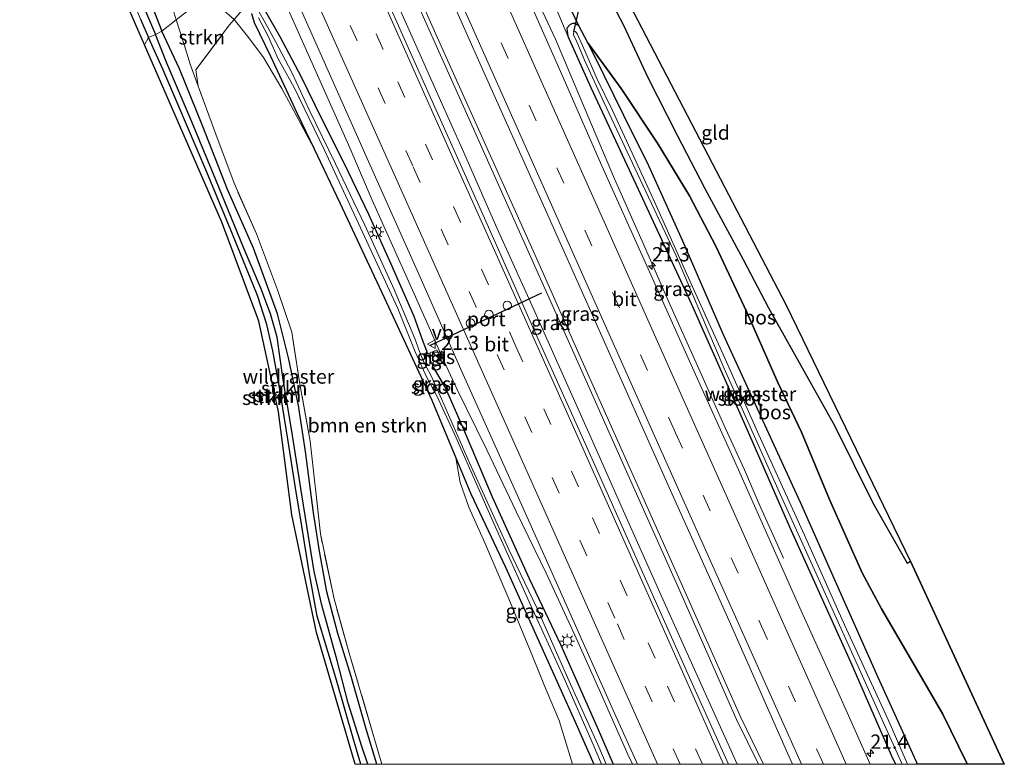
# Model space of a CAD drawing. Units: metres. Extents: x 190000 to 196283, y 318750 to 325001.
# Drawn here: x 196110 to 196283, y 318750 to 318881 of the extents above; entities that cross this region are included whole.
import ezdxf
from ezdxf.enums import TextEntityAlignment as Align

# ---------------------------------------------------------------- set-up
doc = ezdxf.new("R2010")
doc.units = ezdxf.units.M
doc.linetypes.add('IE-TERREINAFSCHEIDING', pattern=[10, 8, -2])
doc.linetypes.add('VW-3-9_STREEP', pattern=[12, 3, -9])
doc.layers.get('0').update_dxf_attribs({"lineweight": 25})
for name, color, linetype, lineweight in [('B-ME-AM-KILOMETR-S-B1', 7, 'Continuous', 18), ('B-ME-BV-GELEIDECONSTRUCTIE-GELEIDERAIL-L-B1', 213, 'BV-GELEIDERAIL', 18), ('B-ME-GR-BOMENSTRUIKEN-GV-B6', 93, 'Continuous', 18), ('B-ME-GR-BOS-GV-B6', 10, 'Continuous', 25), ('B-ME-GR-STRUIKEN-GV-B6', 93, 'Continuous', 18), ('B-ME-GW-INSTEEKWATERGANG-L-B1', 10, 'Continuous', 25), ('B-ME-GW-KRUINLIJN-L-B1', 93, 'Continuous', 18), ('B-ME-GW-WATERGANG-GREPPEL-L-B1', 10, 'Continuous', 25), ('B-ME-IE-GRASLAND-GV-B6', 93, 'Continuous', 18), ('B-ME-IE-GRONDWERKLIJN-GROND_INGERICHT-GV-B6', 253, 'Continuous', 18), ('B-ME-IE-HULPGEOMETRIE-L-B1', 53, 'Continuous', 18), ('B-ME-IE-INRICHTINGSELEMENT-S-B1', 253, 'Continuous', 18), ('B-ME-IE-MEUBILAIR_WEGMEUBILAIR-LICHTMAST-S-B1', 8, 'Continuous', 18), ('B-ME-IE-TERREINAFSCHEIDING-RASTERHEKWERK-L-B1', 8, 'IE-TERREINAFSCHEIDING', 18), ('B-ME-KG-KADASTRAAL-OPNAMEDTMGRENS-L-B1', 10, 'Continuous', 25), ('B-ME-KW-DUIKER-L-B1', 10, 'Continuous', 25), ('B-ME-OG-WATER-GV-B6', 153, 'Continuous', 18), ('B-ME-VH-VERH_SOORT-BITUMEN-GV-B6', 8, 'IE-TERREINAFSCHEIDING-NATUURLIJK-HOUTWAL', 18), ('B-ME-VH-VERH_SOORT-KLINKERS-GV-B6', 8, 'IE-TERREINAFSCHEIDING-NATUURLIJK-HOUTWAL', 18), ('B-ME-VH-VERH_SOORT-TEGELS-GV-B6', 8, 'Continuous', 18), ('B-ME-VW-DRIP-S-B1', 8, 'Continuous', 18), ('B-ME-VW-MARKERING-39STREEP-015-L-B1', 255, 'VW-3-9_STREEP', 18), ('B-ME-VW-MARKERING-STREEP-015-L-B1', 7, 'Continuous', 18), ('B-ME-VW-MEUBILAIR_WEGMEUBILAIR-VERKEERSBORD-S-B1', 8, 'Continuous', 18), ('B-ME-VW-PORTAAL-L-B1', 10, 'Continuous', 25)]:
    doc.layers.add(name, color=color, linetype=linetype, lineweight=lineweight)
doc.styles.add('NLCS-ISO', font='NLCS-ISO.TTF')
doc.linetypes.add('BV-GELEIDERAIL', pattern='A,10,-3,[108,NLCS.SHX,S=1,R=0,X=0,Y=0],-3', length=16)
doc.linetypes.add('IE-TERREINAFSCHEIDING-NATUURLIJK-HOUTWAL', pattern='A,7,-1.5,[67,NLCS.SHX,S=0.75,R=45,X=0,Y=0],-1.5,7,-1.5,[70,NLCS.SHX,S=0.75,R=0,X=0,Y=0],-1.5', length=20)

# ---------------------------------------------------------------- blocks, each defined once
blk = doc.blocks.new('kast')
blk.add_line((-0.75, -0.75), (0.75, 0.75))
blk.add_lwpolyline([(-0.75, 0.75), (0.75, 0.75), (0.75, -0.75), (-0.75, -0.75)], close=True)
blk = doc.blocks.new('dtb')
blk.add_circle((0, 0), 0.75)
blk = doc.blocks.new('verkeersbord')
for p, q in [((0, 0.75), (-0.75, -0.625)), ((0.75, -0.625), (0, 0.75)), ((-0.75, -0.625), (0.75, -0.625))]:
    blk.add_line(p, q)
blk = doc.blocks.new('hecto')
for p, q in [((0, 0.625), (-0.625, 0)), ((0, -0.625), (0, 0.625)), ((-0.625, 0), (0.625, 0)), ((0.625, 0), (0, -0.625))]:
    blk.add_line(p, q)
blk = doc.blocks.new('lantaarnpaal')
for p, q in [((-0.75, 0), (-1.25, 0)), ((-0.88, 0.88), (-0.53, 0.53)), ((0, 0.75), (0, 1.25)), ((0.53, 0.53), (0.88, 0.88)), ((0.75, 0), (1.25, 0)), ((-0.53, -0.53), (-0.88, -0.88)), ((0, -0.75), (0, -1.25)), ((0.53, -0.53), (0.88, -0.88))]:
    blk.add_line(p, q)
blk.add_circle((0, 0), 0.75)

msp = doc.modelspace()

# ---------------------------------------------------------------- linework, layer by layer
at = {"layer": 'B-ME-BV-GELEIDECONSTRUCTIE-GELEIDERAIL-L-B1'}
for points in [[(196186.873, 318915.896, 150.236), (196192.877, 318902.187, 150.846), (196199.18, 318888.574, 151.386), (196204.503, 318877.147, 151.739)], [(196168.375, 318902.854, 150.909), (196171.276, 318896.405, 151.145), (196177.098, 318882.577, 151.678), (196184.087, 318866.966, 152.308), (196188.192, 318857.847, 152.629), (196194.216, 318844.109, 153.154), (196200.378, 318830.433, 153.643), (196202.981, 318824.61, 153.855), (196210.584, 318807.612, 154.51), (196216.654, 318793.894, 155.044), (196223.769, 318777.906, 155.671), (196231.257, 318761.334, 156.272), (196236.3511, 318749.9999, 156.7383)], [(196153.3541, 318891.7888, 150.715), (196156.395, 318885.07, 150.951), (196162.491, 318871.365, 151.462), (196168.434, 318858.123, 152.008), (196172.33, 318848.912, 152.293), (196178.495, 318835.237, 152.846), (196182.538, 318826.091, 153.136), (196184.555, 318821.515, 153.197)], [(196244.482, 318786.144, 155.177), (196240.217, 318795.617, 154.838), (196237.659, 318801.656, 154.731), (196234.325, 318808.916, 154.411), (196229.393, 318819.864, 153.958), (196224.521, 318830.806, 153.553), (196219.681, 318841.728, 153.139), (196214.859, 318852.692, 152.71), (196210.163, 318863.729, 152.322), (196204.503, 318877.147, 151.739)], [(196184.555, 318821.515, 153.197), (196187.153, 318815.862, 153.516), (196192.429, 318805.179, 153.989), (196197.597, 318794.332, 154.432), (196202.847, 318783.537, 154.856), (196207.867, 318772.651, 155.37), (196212.378, 318762.59, 155.866), (196217.209, 318751.712, 156.301), (196217.9793, 318749.9999, 156.3723)]]:
    msp.add_polyline3d(points, dxfattribs=at)
at = {"layer": 'B-ME-GR-BOMENSTRUIKEN-GV-B6'}
msp.add_polyline3d([(196207.4555, 318749.9999, 154.7071), (196174.0266, 318749.9999, 168.2585), (196172.743, 318754.401, 167.777), (196168.31, 318769.515, 166.241), (196165.63, 318779.049, 165.007), (196163.251, 318790.409, 163.601), (196161.447, 318806.647, 161.92), (196159.63, 318816.671, 160.667), (196158.222, 318825.772, 159.291), (196155.746, 318833.219, 158.471), (196152.008, 318843.052, 157.051), (196148.091, 318851.912, 155.435), (196144.726, 318860.953, 154.124), (196141.809, 318868.943, 152.744), (196141.371, 318871.774, 152.124), (196147.26, 318879.61, 149.716), (196148.107, 318880.601, 149.704), (196150.716, 318877.385, 149.959), (196153.269, 318873.943, 150.159), (196156.457, 318868.502, 150.362), (196159.812, 318862.349, 150.707), (196162.149, 318857.945, 150.797), (196166.661, 318848.482, 151.227), (196174.453, 318831.853, 151.96), (196182.804, 318813.854, 152.494), (196187.015, 318803.754, 152.945), (196187.764, 318799.411, 153.362), (196189.285, 318795.068, 153.569), (196192.071, 318788.85, 153.689), (196196.312, 318779.007, 153.961), (196199.924, 318770.225, 154.255), (196202.828, 318763.034, 154.545), (196205.12, 318757.7, 154.618), (196206.62, 318752.908, 154.669), (196207.4555, 318749.9999, 154.7071)], dxfattribs=at)
at = {"layer": 'B-ME-GR-BOS-GV-B6'}
for points in [[(196212.428, 318887.288, 149.226), (196216.482, 318879.496, 150.014), (196220.66, 318870.567, 151.524), (196225.826, 318860.326, 152.846), (196230.669, 318850.997, 154.458), (196237.421, 318838.516, 155.733), (196241.843, 318830.068, 156.459), (196253.418, 318809.414, 157.752), (196260.252, 318795.732, 158.522), (196266.202, 318785.297, 159.146), (196266.799, 318785.602, 159.081), (196278.622, 318759.89, 160.341), (196283.2348, 318749.9999, 160.8791)], [(196283.2348, 318749.9999, 160.8791), (196276.7327, 318749.9999, 161.345), (196276.586, 318750.302, 161.332), (196272.465, 318758.787, 160.638), (196266.781, 318768.541, 160.25), (196261.693, 318777.285, 159.411), (196258.31, 318783.554, 159.378), (196252.572, 318796.448, 158.271), (196247.675, 318808.261, 157.774), (196243.511, 318816.959, 156.808), (196238.075, 318829.31, 156.278), (196232.601, 318840.858, 155.428), (196228.014, 318849.679, 154.324), (196222.368, 318858.943, 153.195), (196216.009, 318868.516, 151.59), (196210.141, 318876.53, 150.568), (196208.593, 318879.518, 150.21), (196206.518, 318883.808, 150.112)], [(196276.7327, 318749.9999, 161.345), (196268.0044, 318749.9999, 155.3812), (196267.757, 318750.538, 155.355), (196261.094, 318765.206, 154.825), (196254.539, 318779.956, 154.208), (196247.465, 318795.915, 153.714), (196240.196, 318811.697, 153.456), (196233.945, 318825.336, 152.846), (196226.836, 318841.729, 152.291), (196220.838, 318854.952, 151.877), (196216.507, 318863.813, 151.586), (196211.309, 318874.278, 150.838), (196210.141, 318876.53, 150.568), (196216.009, 318868.516, 151.59), (196222.368, 318858.943, 153.195), (196228.014, 318849.679, 154.324), (196232.601, 318840.858, 155.428), (196238.075, 318829.31, 156.278), (196243.511, 318816.959, 156.808), (196247.675, 318808.261, 157.774), (196252.572, 318796.448, 158.271), (196258.31, 318783.554, 159.378), (196261.693, 318777.285, 159.411), (196266.781, 318768.541, 160.25), (196272.465, 318758.787, 160.638), (196276.586, 318750.302, 161.332), (196276.7327, 318749.9999, 161.345)]]:
    msp.add_polyline3d(points, dxfattribs=at)
at = {"layer": 'B-ME-GR-STRUIKEN-GV-B6'}
for points in [[(196132.4, 318876.205, 150.903), (196127.648, 318887.133, 149.393), (196118.245, 318912.077, 146.806), (196112.64, 318927.44, 145.565), (196110.485, 318930.9, 145.379), (196111.428, 318931.549, 145.198), (196111.523, 318931.371, 145.212), (196114.972, 318923.42, 145.842), (196118.334, 318914.85, 146.513), (196121.936, 318904.959, 147.36), (196125.781, 318895.502, 148.448), (196129.24, 318886.765, 149.511), (196131.702, 318880.706, 150.429), (196133.111, 318877.443, 150.873), (196132.4, 318876.205, 150.903)], [(196133.111, 318877.443, 150.873), (196131.702, 318880.706, 150.429), (196129.24, 318886.765, 149.511), (196125.781, 318895.502, 148.448), (196121.936, 318904.959, 147.36), (196118.334, 318914.85, 146.513), (196114.972, 318923.42, 145.842), (196111.523, 318931.371, 145.212), (196111.428, 318931.549, 145.198), (196112.201, 318932.076, 144.222), (196115.226, 318925.82, 144.726), (196118.271, 318917.884, 145.519), (196120.146, 318913.68, 145.978), (196122.017, 318908.338, 146.449), (196123.4, 318904.23, 146.95), (196126.191, 318897.354, 147.728), (196128.677, 318890.878, 148.623), (196131.838, 318883.695, 149.621), (196134.327, 318877.995, 150.52), (196133.111, 318877.443, 150.873)], [(196135.432, 318878.608, 150.96), (196133.728, 318882.898, 150.372), (196130.945, 318889.417, 149.496), (196128.384, 318895.256, 148.346), (196126.212, 318900.675, 147.64), (196123.865, 318905.764, 147.196), (196122.848, 318908.557, 146.843), (196122.908, 318909.054, 146.813), (196123.193, 318908.864, 146.836), (196126.163, 318906.088, 147.136), (196131.144, 318901.051, 147.557), (196135.937, 318896.696, 148.149), (196141.237, 318891.936, 148.763), (196143.808, 318889.435, 149.071), (196146.062, 318886.894, 149.135), (196143.346, 318884.777, 149.458), (196141.888, 318886.534, 149.324), (196138.946, 318888.742, 149.128), (196136.092, 318890.16, 148.91), (196134.205, 318891.069, 148.776), (196135.394, 318888.071, 149.386), (196137.234, 318882.924, 150.428), (196137.96, 318880.579, 150.526), (196135.432, 318878.608, 150.96)], [(196137.96, 318880.579, 150.526), (196137.234, 318882.924, 150.428), (196135.394, 318888.071, 149.386), (196134.205, 318891.069, 148.776), (196136.092, 318890.16, 148.91), (196138.946, 318888.742, 149.128), (196141.888, 318886.534, 149.324), (196143.346, 318884.777, 149.458), (196137.96, 318880.579, 150.526)], [(196137.96, 318880.579, 150.526), (196143.346, 318884.777, 149.458), (196146.375, 318882.167, 149.535), (196148.107, 318880.601, 149.704), (196147.26, 318879.61, 149.716), (196141.371, 318871.774, 152.124), (196141.809, 318868.943, 152.744), (196140.404, 318872.807, 151.913), (196139.338, 318876.228, 151.437), (196137.96, 318880.579, 150.526)], [(196134.327, 318877.995, 150.52), (196131.838, 318883.695, 149.621)], [(196133.728, 318882.898, 150.372), (196135.432, 318878.608, 150.96), (196134.327, 318877.995, 150.52)], [(196174.0266, 318749.9999, 168.2585), (196173.1609, 318749.9999, 168.0749), (196171.35, 318755.966, 167.447), (196168.618, 318765.386, 166.535), (196166.283, 318772.923, 165.769), (196164.362, 318780.251, 164.992), (196163.107, 318787.389, 164.146), (196162.06, 318794.123, 163.267), (196160.62, 318804.883, 161.88), (196159.423, 318812.934, 161.078), (196157.625, 318821.314, 159.869), (196155.726, 318828.985, 158.801), (196151.532, 318840.531, 157.171), (196146.928, 318850.839, 155.45), (196142.631, 318861.877, 153.62), (196138.548, 318871.989, 152.007), (196135.432, 318878.608, 150.96), (196137.96, 318880.579, 150.526), (196139.338, 318876.228, 151.437), (196140.404, 318872.807, 151.913), (196141.809, 318868.943, 152.744), (196144.726, 318860.953, 154.124), (196148.091, 318851.912, 155.435), (196152.008, 318843.052, 157.051), (196155.746, 318833.219, 158.471), (196158.222, 318825.772, 159.291), (196159.63, 318816.671, 160.667), (196161.447, 318806.647, 161.92), (196163.251, 318790.409, 163.601), (196165.63, 318779.049, 165.007), (196168.31, 318769.515, 166.241), (196172.743, 318754.401, 167.777), (196174.0266, 318749.9999, 168.2585)], [(196170.3295, 318749.9999, 167.9442), (196169.3458, 318749.9999, 168.011), (196162.573, 318773.143, 165.689), (196158.233, 318793.748, 163.126), (196155.882, 318811.822, 161.02), (196152.446, 318827.727, 158.874), (196145.937, 318845.078, 156.248), (196132.4, 318876.205, 150.903), (196133.111, 318877.443, 150.873), (196135.571, 318871.9, 151.677), (196138.235, 318865.757, 152.632), (196143.32, 318853.836, 154.662), (196147.842, 318842.993, 156.619), (196152.212, 318832.207, 158.173), (196153.854, 318827.107, 158.859), (196154.884, 318822.528, 159.498), (196156.085, 318816.103, 160.486), (196157.537, 318807.023, 161.637), (196158.865, 318798.468, 162.606), (196159.977, 318791.736, 163.354), (196161.333, 318783.428, 164.339), (196162.68, 318775.989, 165.286), (196165.948, 318765.152, 166.535), (196169.097, 318754.191, 167.523), (196170.3295, 318749.9999, 167.9442)], [(196171.5626, 318749.9999, 167.623), (196170.3295, 318749.9999, 167.9442), (196169.097, 318754.191, 167.523), (196165.948, 318765.152, 166.535), (196162.68, 318775.989, 165.286), (196161.333, 318783.428, 164.339), (196159.977, 318791.736, 163.354), (196158.865, 318798.468, 162.606), (196157.537, 318807.023, 161.637), (196156.085, 318816.103, 160.486), (196154.884, 318822.528, 159.498), (196153.854, 318827.107, 158.859), (196152.212, 318832.207, 158.173), (196147.842, 318842.993, 156.619), (196143.32, 318853.836, 154.662), (196138.235, 318865.757, 152.632), (196135.571, 318871.9, 151.677), (196133.111, 318877.443, 150.873), (196134.327, 318877.995, 150.52), (196136.287, 318872.95, 151.314), (196140.687, 318862.662, 152.744), (196144.924, 318852.483, 154.676), (196149.762, 318840.623, 156.528), (196152.78, 318833.527, 157.694), (196154.511, 318829.032, 158.253), (196155.664, 318824.908, 158.914), (196156.729, 318817.439, 159.825), (196158.202, 318808.771, 161.103), (196160.057, 318796.923, 162.283), (196162.153, 318783.838, 163.848), (196163.497, 318777.922, 164.865), (196166.184, 318768.232, 165.733), (196168.092, 318760.719, 166.354), (196170.497, 318753.132, 167.323), (196171.5626, 318749.9999, 167.623)], [(196173.1609, 318749.9999, 168.0749), (196171.5626, 318749.9999, 167.623), (196170.497, 318753.132, 167.323), (196168.092, 318760.719, 166.354), (196166.184, 318768.232, 165.733), (196163.497, 318777.922, 164.865), (196162.153, 318783.838, 163.848), (196160.057, 318796.923, 162.283), (196158.202, 318808.771, 161.103), (196156.729, 318817.439, 159.825), (196155.664, 318824.908, 158.914), (196154.511, 318829.032, 158.253), (196152.78, 318833.527, 157.694), (196149.762, 318840.623, 156.528), (196144.924, 318852.483, 154.676), (196140.687, 318862.662, 152.744), (196136.287, 318872.95, 151.314), (196134.327, 318877.995, 150.52), (196135.432, 318878.608, 150.96), (196138.548, 318871.989, 152.007), (196142.631, 318861.877, 153.62), (196146.928, 318850.839, 155.45), (196151.532, 318840.531, 157.171), (196155.726, 318828.985, 158.801), (196157.625, 318821.314, 159.869), (196159.423, 318812.934, 161.078), (196160.62, 318804.883, 161.88), (196162.06, 318794.123, 163.267), (196163.107, 318787.389, 164.146), (196164.362, 318780.251, 164.992), (196166.283, 318772.923, 165.769), (196168.618, 318765.386, 166.535), (196171.35, 318755.966, 167.447), (196173.1609, 318749.9999, 168.0749)]]:
    msp.add_polyline3d(points, dxfattribs=at)
at = {"layer": 'B-ME-GW-INSTEEKWATERGANG-L-B1'}
for points in [[(196146.062, 318886.894, 149.135), (196143.808, 318889.435, 149.071), (196141.237, 318891.936, 148.763), (196135.937, 318896.696, 148.149), (196131.144, 318901.051, 147.557), (196126.163, 318906.088, 147.136), (196123.193, 318908.864, 146.836), (196122.908, 318909.054, 146.813), (196122.848, 318908.557, 146.843), (196123.865, 318905.764, 147.196), (196126.212, 318900.675, 147.64), (196128.384, 318895.256, 148.346), (196130.945, 318889.417, 149.496), (196133.728, 318882.898, 150.372), (196135.432, 318878.608, 150.96)], [(196131.702, 318880.706, 150.429), (196133.111, 318877.443, 150.873)], [(196151.129, 318881.673, 149.734), (196151.645, 318880.088, 149.829), (196154.469, 318874.189, 150.032), (196159.195, 318864.141, 150.515), (196162.149, 318857.945, 150.797), (196166.661, 318848.482, 151.227), (196174.453, 318831.853, 151.96), (196182.804, 318813.854, 152.494), (196187.015, 318803.754, 152.945), (196189.644, 318797.447, 153.227), (196195.744, 318784.565, 153.558), (196202.123, 318770.407, 154.073), (196207.9, 318757.552, 154.491), (196211.1924, 318749.9999, 154.6672)], [(196182.077, 318822.013, 152.16), (196181.182, 318824.473, 151.92), (196179.694, 318828.518, 151.906), (196175.637, 318837.726, 151.626), (196171.718, 318846.416, 151.256), (196167.493, 318855.3, 150.922), (196163.5, 318863.206, 150.54), (196159.937, 318870.49, 150.246), (196156.194, 318877.568, 150.025), (196153.665, 318881.951, 149.756)], [(196208.593, 318879.518, 150.21), (196207.869, 318879.935, 150.283), (196207.536, 318879.937, 150.286), (196207.06, 318879.727, 150.341), (196206.483, 318879.122, 150.402), (196206.638, 318877.684, 150.58), (196210.679, 318868.715, 150.958), (196219.73, 318849.222, 151.848), (196228.28, 318830.815, 152.548), (196237.696, 318809.587, 153.394), (196245.553, 318791.637, 154.07), (196256.251, 318767.991, 154.898), (196263.403, 318751.594, 155.678), (196264.1245, 318749.9999, 155.742)], [(196170.3295, 318749.9999, 167.9442), (196169.097, 318754.191, 167.523), (196165.948, 318765.152, 166.535), (196162.68, 318775.989, 165.286), (196161.333, 318783.428, 164.339), (196159.977, 318791.736, 163.354), (196158.865, 318798.468, 162.606), (196157.537, 318807.023, 161.637), (196156.085, 318816.103, 160.486), (196154.884, 318822.528, 159.498), (196153.854, 318827.107, 158.859), (196152.212, 318832.207, 158.173), (196147.842, 318842.993, 156.619), (196143.32, 318853.836, 154.662), (196138.235, 318865.757, 152.632), (196135.571, 318871.9, 151.677), (196133.111, 318877.443, 150.873)], [(196173.1609, 318749.9999, 168.0749), (196171.35, 318755.966, 167.447), (196168.618, 318765.386, 166.535), (196166.283, 318772.923, 165.769), (196164.362, 318780.251, 164.992), (196163.107, 318787.389, 164.146), (196162.06, 318794.123, 163.267), (196160.62, 318804.883, 161.88), (196159.423, 318812.934, 161.078), (196157.625, 318821.314, 159.869), (196155.726, 318828.985, 158.801), (196151.532, 318840.531, 157.171), (196146.928, 318850.839, 155.45), (196142.631, 318861.877, 153.62), (196138.548, 318871.989, 152.007), (196135.432, 318878.608, 150.96)], [(196183.057, 318819.646, 152.178), (196185.184, 318815.975, 152.345), (196188.176, 318809.182, 152.596), (196193.371, 318796.928, 153.01), (196199.867, 318782.612, 153.467), (196205.406, 318770.882, 154.044), (196211.827, 318756.51, 154.589), (196214.5939, 318749.9999, 154.769)]]:
    msp.add_polyline3d(points, dxfattribs=at)
at = {"layer": 'B-ME-GW-KRUINLIJN-L-B1'}
for points in [[(196206.638, 318877.684, 150.58), (196204.624, 318882.549, 150.413), (196202.103, 318888.342, 150.203), (196197.858, 318897.344, 149.985), (196192.201, 318909.117, 149.524), (196188.95, 318916.759, 149.321)], [(196134.205, 318891.069, 148.776), (196135.394, 318888.071, 149.386), (196137.234, 318882.924, 150.428), (196137.96, 318880.579, 150.526)], [(196141.809, 318868.943, 152.744), (196140.404, 318872.807, 151.913), (196139.338, 318876.228, 151.437), (196137.96, 318880.579, 150.526)], [(196276.7327, 318749.9999, 161.345), (196276.586, 318750.302, 161.332), (196272.465, 318758.787, 160.638), (196266.781, 318768.541, 160.25), (196261.693, 318777.285, 159.411), (196258.31, 318783.554, 159.378), (196252.572, 318796.448, 158.271), (196247.675, 318808.261, 157.774), (196243.511, 318816.959, 156.808), (196238.075, 318829.31, 156.278), (196232.601, 318840.858, 155.428), (196228.014, 318849.679, 154.324), (196222.368, 318858.943, 153.195), (196216.009, 318868.516, 151.59), (196210.141, 318876.53, 150.568)]]:
    msp.add_polyline3d(points, dxfattribs=at)
at = {"layer": 'B-ME-GW-WATERGANG-GREPPEL-L-B1'}
for points in [[(196120.146, 318913.68, 145.978), (196122.017, 318908.338, 146.449), (196123.4, 318904.23, 146.95), (196126.191, 318897.354, 147.728), (196128.677, 318890.878, 148.623), (196131.838, 318883.695, 149.621), (196134.327, 318877.995, 150.52)], [(196171.5626, 318749.9999, 167.623), (196170.497, 318753.132, 167.323), (196168.092, 318760.719, 166.354), (196166.184, 318768.232, 165.733), (196163.497, 318777.922, 164.865), (196162.153, 318783.838, 163.848), (196160.057, 318796.923, 162.283), (196158.202, 318808.771, 161.103), (196156.729, 318817.439, 159.825), (196155.664, 318824.908, 158.914), (196154.511, 318829.032, 158.253), (196152.78, 318833.527, 157.694), (196149.762, 318840.623, 156.528), (196144.924, 318852.483, 154.676), (196140.687, 318862.662, 152.744), (196136.287, 318872.95, 151.314), (196134.327, 318877.995, 150.52)]]:
    msp.add_polyline3d(points, dxfattribs=at)
at = {"layer": 'B-ME-IE-GRASLAND-GV-B6'}
for points in [[(196188.95, 318916.759, 149.321), (196191.991, 318920.313, 148.467), (196200.04, 318916.25, 147.225), (196206.23, 318913.182, 145.711), (196204.509, 318912.424, 146.855), (196204.615, 318911.728, 146.877), (196206.358, 318910.521, 146.082), (196206.491, 318906.256, 146.67), (196206.56, 318894.186, 148.282), (196206.559, 318893.889, 148.334), (196206.518, 318883.808, 150.112), (196208.593, 318879.518, 150.21), (196207.869, 318879.935, 150.283), (196207.536, 318879.937, 150.286), (196207.06, 318879.727, 150.341), (196206.483, 318879.122, 150.402), (196206.638, 318877.684, 150.58), (196204.624, 318882.549, 150.413), (196202.103, 318888.342, 150.203), (196197.858, 318897.344, 149.985), (196192.201, 318909.117, 149.524), (196188.95, 318916.759, 149.321)], [(196246.0701, 318749.9999, 156.0243), (196240.9692, 318749.9999, 155.6498), (196237.001, 318758.209, 155.152), (196226.77, 318781.25, 154.371), (196217.185, 318802.75, 153.496), (196208.434, 318822.406, 152.708), (196201.612, 318837.714, 152.232), (196192.054, 318859.057, 151.484), (196183.515, 318878.063, 150.667), (196175.476, 318896.143, 149.992), (196171.533, 318905.152, 149.64), (196175.664, 318908.018, 149.985), (196181.889, 318893.915, 150.519), (196191.945, 318871.415, 151.376), (196201.932, 318849.078, 152.207), (196211.714, 318827.174, 153.089), (196224.689, 318798.023, 154.161), (196234.959, 318775.163, 155.076), (196245.205, 318751.928, 155.951), (196246.0701, 318749.9999, 156.0243)], [(196234.819, 318749.9999, 155.9467), (196228.475, 318764.197, 155.399), (196220.989, 318780.938, 154.698), (196209.689, 318806.271, 153.743), (196200.928, 318825.715, 152.977), (196192.02, 318845.756, 152.222), (196180.364, 318871.925, 151.256), (196172.069, 318890.457, 150.533), (196167.066, 318901.782, 150.171), (196170.766, 318904.812, 149.655), (196174.75, 318895.818, 149.97), (196182.802, 318877.749, 150.667), (196191.318, 318858.722, 151.481), (196200.873, 318837.382, 152.28), (196207.718, 318822.088, 152.694), (196216.454, 318802.421, 153.492), (196226.044, 318780.925, 154.36), (196236.268, 318757.867, 155.137), (196240.0814, 318749.9999, 155.6635), (196234.819, 318749.9999, 155.9467)], [(196155.143, 318892.909, 149.97), (196161.813, 318877.952, 150.511), (196171.458, 318856.239, 151.299), (196180.517, 318835.963, 152.073), (196188.307, 318818.348, 152.766), (196197.769, 318797.239, 153.561), (196205.114, 318780.792, 154.219), (196215.065, 318758.442, 155.025), (196218.8672, 318749.9999, 155.3797)], [(196264.1245, 318749.9999, 155.742), (196259.6829, 318749.9999, 155.9521), (196254.188, 318762.347, 155.493), (196247.607, 318776.907, 154.909), (196235.879, 318803.249, 153.888), (196228.502, 318819.557, 153.246), (196220.765, 318836.9, 152.523), (196212.416, 318855.46, 151.877), (196205.605, 318871.004, 151.267), (196198.605, 318886.862, 150.624)], [(196204.624, 318882.549, 150.413), (196206.638, 318877.684, 150.58), (196210.679, 318868.715, 150.958), (196219.73, 318849.222, 151.848), (196228.28, 318830.815, 152.548), (196237.696, 318809.587, 153.394), (196245.553, 318791.637, 154.07), (196256.251, 318767.991, 154.898), (196263.403, 318751.594, 155.678), (196264.1245, 318749.9999, 155.742)], [(196151.129, 318881.673, 149.734), (196151.645, 318880.088, 149.829), (196154.469, 318874.189, 150.032), (196159.195, 318864.141, 150.515), (196162.149, 318857.945, 150.797), (196159.812, 318862.349, 150.707), (196156.457, 318868.502, 150.362), (196153.269, 318873.943, 150.159), (196150.716, 318877.385, 149.959), (196148.107, 318880.601, 149.704)], [(196212.5625, 318749.9999, 154.162), (196211.1924, 318749.9999, 154.6672), (196207.9, 318757.552, 154.491), (196202.123, 318770.407, 154.073), (196195.744, 318784.565, 153.558), (196189.644, 318797.447, 153.227), (196187.015, 318803.754, 152.945), (196182.804, 318813.854, 152.494), (196174.453, 318831.853, 151.96), (196166.661, 318848.482, 151.227), (196162.149, 318857.945, 150.797), (196159.195, 318864.141, 150.515), (196154.469, 318874.189, 150.032), (196151.645, 318880.088, 149.829), (196151.129, 318881.673, 149.734)], [(196152.405, 318880.894, 149.331), (196154.103, 318877.697, 149.516), (196155.844, 318873.744, 149.68), (196158.637, 318868.706, 149.84), (196163.891, 318857.84, 150.141), (196170.295, 318844.069, 150.747), (196176.816, 318829.915, 151.401), (196179.896, 318822.36, 151.742), (196181.938, 318817.866, 151.891), (196183.646, 318814.641, 151.96), (196186.811, 318807.778, 152.04), (196193.939, 318791.579, 152.599), (196199.864, 318778.478, 153.093), (196206.033, 318765.029, 153.667), (196211.072, 318753.455, 154.034), (196212.5625, 318749.9999, 154.162)], [(196153.665, 318881.951, 149.756), (196156.194, 318877.568, 150.025), (196159.937, 318870.49, 150.246), (196163.5, 318863.206, 150.54), (196167.493, 318855.3, 150.922), (196171.718, 318846.416, 151.256), (196175.637, 318837.726, 151.626), (196179.694, 318828.518, 151.906), (196181.182, 318824.473, 151.92), (196182.077, 318822.013, 152.16), (196183.057, 318819.646, 152.178), (196185.184, 318815.975, 152.345), (196188.176, 318809.182, 152.596), (196193.371, 318796.928, 153.01), (196199.867, 318782.612, 153.467), (196205.406, 318770.882, 154.044), (196211.827, 318756.51, 154.589), (196214.5939, 318749.9999, 154.769), (196213.4007, 318749.9999, 154.1202), (196211.895, 318753.457, 153.986), (196206.836, 318764.715, 153.601), (196201.189, 318777.43, 153.209), (196196.281, 318787.698, 152.708), (196189.431, 318802.901, 152.091), (196184.51, 318814.081, 151.829), (196182.672, 318818.117, 151.829), (196181.487, 318820.279, 151.826), (196180.815, 318821.903, 151.666), (196179.796, 318824.674, 151.47), (196176.162, 318833.274, 151.209), (196171.02, 318844.546, 150.733), (196165.892, 318855.327, 150.206), (196161.293, 318864.769, 149.894), (196158.244, 318871.314, 149.705), (196155.382, 318876.753, 149.564), (196153.389, 318880.363, 149.255), (196152.473, 318881.883, 149.204)], [(196218.8672, 318749.9999, 155.3797), (196214.5939, 318749.9999, 154.769), (196211.827, 318756.51, 154.589), (196205.406, 318770.882, 154.044), (196199.867, 318782.612, 153.467), (196193.371, 318796.928, 153.01), (196188.176, 318809.182, 152.596), (196185.184, 318815.975, 152.345), (196183.057, 318819.646, 152.178), (196184.647, 318820.305, 152.287), (196183.667, 318822.672, 152.222), (196182.077, 318822.013, 152.16), (196181.182, 318824.473, 151.92), (196179.694, 318828.518, 151.906), (196175.637, 318837.726, 151.626), (196171.718, 318846.416, 151.256), (196167.493, 318855.3, 150.922), (196163.5, 318863.206, 150.54), (196159.937, 318870.49, 150.246), (196156.194, 318877.568, 150.025), (196153.665, 318881.951, 149.756)], [(196265.2888, 318749.9999, 154.939), (196264.1245, 318749.9999, 155.742), (196263.403, 318751.594, 155.678), (196256.251, 318767.991, 154.898), (196245.553, 318791.637, 154.07), (196237.696, 318809.587, 153.394), (196228.28, 318830.815, 152.548), (196219.73, 318849.222, 151.848), (196210.679, 318868.715, 150.958), (196206.638, 318877.684, 150.58), (196206.483, 318879.122, 150.402), (196207.06, 318879.727, 150.341), (196207.536, 318879.937, 150.286), (196207.869, 318879.935, 150.283), (196208.593, 318879.518, 150.21), (196210.141, 318876.53, 150.568), (196211.309, 318874.278, 150.838), (196216.507, 318863.813, 151.586), (196220.838, 318854.952, 151.877), (196226.836, 318841.729, 152.291), (196233.945, 318825.336, 152.846), (196240.196, 318811.697, 153.456), (196247.465, 318795.915, 153.714), (196254.539, 318779.956, 154.208), (196261.094, 318765.206, 154.825), (196267.757, 318750.538, 155.355), (196268.0044, 318749.9999, 155.3812), (196266.2219, 318749.9999, 154.8082), (196262.961, 318757.538, 154.495), (196255.173, 318774.486, 153.816), (196248.155, 318790.192, 153.173), (196240.16, 318807.768, 152.708), (196234.506, 318820.571, 152.32), (196228.308, 318834.29, 151.782), (196221.893, 318848.533, 151.459), (196218.312, 318856.406, 151.219), (196214.567, 318864.536, 150.816), (196211.829, 318870.134, 150.457), (196209.226, 318876.046, 150.047), (196208.315, 318878.109, 149.727), (196208.028, 318878.524, 149.713), (196207.709, 318878.465, 149.709), (196207.651, 318877.952, 149.767), (196208.229, 318876.712, 150.108), (196209.652, 318873.355, 150.446), (196213.051, 318866.017, 150.784), (196218.862, 318853.545, 151.238), (196225.648, 318839.182, 151.84), (196234.108, 318819.424, 152.556), (196243.962, 318797.26, 153.198), (196253.769, 318775.543, 154.004), (196264.192, 318752.455, 154.843), (196265.2888, 318749.9999, 154.939)], [(196211.1924, 318749.9999, 154.6672), (196207.4555, 318749.9999, 154.7071), (196206.62, 318752.908, 154.669), (196205.12, 318757.7, 154.618), (196202.828, 318763.034, 154.545), (196199.924, 318770.225, 154.255), (196196.312, 318779.007, 153.961), (196192.071, 318788.85, 153.689), (196189.285, 318795.068, 153.569), (196187.764, 318799.411, 153.362), (196187.015, 318803.754, 152.945), (196189.644, 318797.447, 153.227), (196195.744, 318784.565, 153.558), (196202.123, 318770.407, 154.073), (196207.9, 318757.552, 154.491), (196211.1924, 318749.9999, 154.6672)]]:
    msp.add_polyline3d(points, dxfattribs=at)
at = {"layer": 'B-ME-IE-GRONDWERKLIJN-GROND_INGERICHT-GV-B6'}
msp.add_polyline3d([(196216.847, 318884.579, 149.037), (196244.992, 318830.459, 156.049), (196266.799, 318785.602, 159.081), (196266.202, 318785.297, 159.146), (196260.252, 318795.732, 158.522), (196253.418, 318809.414, 157.752), (196241.843, 318830.068, 156.459), (196237.421, 318838.516, 155.733), (196230.669, 318850.997, 154.458), (196225.826, 318860.326, 152.846), (196220.66, 318870.567, 151.524), (196216.482, 318879.496, 150.014), (196212.428, 318887.288, 149.226)], dxfattribs=at)
at = {"layer": 'B-ME-IE-HULPGEOMETRIE-L-B1'}
msp.add_polyline3d([(196132.4, 318876.205, 150.903), (196133.111, 318877.443, 150.873), (196134.327, 318877.995, 150.52), (196135.432, 318878.608, 150.96), (196137.96, 318880.579, 150.526), (196143.346, 318884.777, 149.458)], dxfattribs=at)
at = {"layer": 'B-ME-IE-TERREINAFSCHEIDING-RASTERHEKWERK-L-B1'}
msp.add_line((196183.057, 318819.646, 152.178), (196182.077, 318822.013, 152.16), dxfattribs=at)
for points in [[(196208.593, 318879.518, 150.21), (196206.518, 318883.808, 150.112), (196206.559, 318893.889, 148.334), (196206.56, 318894.186, 148.282), (196206.491, 318906.256, 146.67), (196206.358, 318910.521, 146.082), (196206.354, 318910.661, 146.063), (196206.23, 318913.182, 145.711), (196200.04, 318916.25, 147.225), (196191.991, 318920.313, 148.467)], [(196266.799, 318785.602, 159.081), (196266.202, 318785.297, 159.146), (196260.252, 318795.732, 158.522), (196253.418, 318809.414, 157.752), (196241.843, 318830.068, 156.459), (196237.421, 318838.516, 155.733), (196230.669, 318850.997, 154.458), (196225.826, 318860.326, 152.846), (196220.66, 318870.567, 151.524), (196216.482, 318879.496, 150.014), (196212.428, 318887.288, 149.226), (196211.644, 318891.111, 148.54)], [(196174.0266, 318749.9999, 168.2585), (196172.743, 318754.401, 167.777), (196168.31, 318769.515, 166.241), (196165.63, 318779.049, 165.007), (196163.251, 318790.409, 163.601), (196161.447, 318806.647, 161.92), (196159.63, 318816.671, 160.667), (196158.222, 318825.772, 159.291), (196155.746, 318833.219, 158.471), (196152.008, 318843.052, 157.051), (196148.091, 318851.912, 155.435), (196144.726, 318860.953, 154.124), (196141.809, 318868.943, 152.744), (196141.371, 318871.774, 152.124), (196147.26, 318879.61, 149.716), (196148.107, 318880.601, 149.704), (196150.175, 318883.022, 149.673)], [(196268.0044, 318749.9999, 155.3812), (196267.757, 318750.538, 155.355), (196261.094, 318765.206, 154.825), (196254.539, 318779.956, 154.208), (196247.465, 318795.915, 153.714), (196240.196, 318811.697, 153.456), (196233.945, 318825.336, 152.846), (196226.836, 318841.729, 152.291), (196220.838, 318854.952, 151.877), (196216.507, 318863.813, 151.586), (196211.309, 318874.278, 150.838), (196210.141, 318876.53, 150.568), (196208.593, 318879.518, 150.21)]]:
    msp.add_polyline3d(points, dxfattribs=at)
at = {"layer": 'B-ME-KG-KADASTRAAL-OPNAMEDTMGRENS-L-B1'}
for points in [[(196283.2348, 318749.9999, 160.8791), (196278.622, 318759.89, 160.341), (196266.799, 318785.602, 159.081), (196244.992, 318830.459, 156.049), (196216.847, 318884.579, 149.037), (196219.844, 318905.881, 145.5), (196218.128, 318931.598, 141.626), (196217.613, 318939.323, 140.7)], [(196132.4, 318876.205, 150.903), (196127.648, 318887.133, 149.393)], [(196169.3458, 318749.9999, 168.011), (196162.573, 318773.143, 165.689), (196158.233, 318793.748, 163.126), (196155.882, 318811.822, 161.02), (196152.446, 318827.727, 158.874), (196145.937, 318845.078, 156.248), (196132.4, 318876.205, 150.903)]]:
    msp.add_polyline3d(points, dxfattribs=at)
at = {"layer": 'B-ME-KW-DUIKER-L-B1'}
msp.add_line((196207.709, 318878.465, 149.709), (196208.645, 318882.549, 149.357), dxfattribs=at)
at = {"layer": 'B-ME-OG-WATER-GV-B6'}
for points in [[(196213.4007, 318749.9999, 154.1202), (196212.5625, 318749.9999, 154.162), (196211.072, 318753.455, 154.034), (196206.033, 318765.029, 153.667), (196199.864, 318778.478, 153.093), (196193.939, 318791.579, 152.599), (196186.811, 318807.778, 152.04), (196183.646, 318814.641, 151.96), (196181.938, 318817.866, 151.891), (196179.896, 318822.36, 151.742), (196176.816, 318829.915, 151.401), (196170.295, 318844.069, 150.747), (196163.891, 318857.84, 150.141), (196158.637, 318868.706, 149.84), (196155.844, 318873.744, 149.68), (196154.103, 318877.697, 149.516), (196152.405, 318880.894, 149.331)], [(196152.473, 318881.883, 149.204), (196153.389, 318880.363, 149.255), (196155.382, 318876.753, 149.564), (196158.244, 318871.314, 149.705), (196161.293, 318864.769, 149.894), (196165.892, 318855.327, 150.206), (196171.02, 318844.546, 150.733), (196176.162, 318833.274, 151.209), (196179.796, 318824.674, 151.47), (196180.815, 318821.903, 151.666), (196181.487, 318820.279, 151.826), (196182.672, 318818.117, 151.829), (196184.51, 318814.081, 151.829), (196189.431, 318802.901, 152.091), (196196.281, 318787.698, 152.708), (196201.189, 318777.43, 153.209), (196206.836, 318764.715, 153.601), (196211.895, 318753.457, 153.986), (196213.4007, 318749.9999, 154.1202)], [(196266.2219, 318749.9999, 154.8082), (196265.2888, 318749.9999, 154.939), (196264.192, 318752.455, 154.843), (196253.769, 318775.543, 154.004), (196243.962, 318797.26, 153.198), (196234.108, 318819.424, 152.556), (196225.648, 318839.182, 151.84), (196218.862, 318853.545, 151.238), (196213.051, 318866.017, 150.784), (196209.652, 318873.355, 150.446), (196208.229, 318876.712, 150.108), (196207.651, 318877.952, 149.767), (196207.709, 318878.465, 149.709), (196208.028, 318878.524, 149.713), (196208.315, 318878.109, 149.727), (196209.226, 318876.046, 150.047), (196211.829, 318870.134, 150.457), (196214.567, 318864.536, 150.816), (196218.312, 318856.406, 151.219), (196221.893, 318848.533, 151.459), (196228.308, 318834.29, 151.782), (196234.506, 318820.571, 152.32), (196240.16, 318807.768, 152.708), (196248.155, 318790.192, 153.173), (196255.173, 318774.486, 153.816), (196262.961, 318757.538, 154.495), (196266.2219, 318749.9999, 154.8082)]]:
    msp.add_polyline3d(points, dxfattribs=at)
at = {"layer": 'B-ME-VH-VERH_SOORT-BITUMEN-GV-B6'}
for points in [[(196259.6829, 318749.9999, 155.9521), (196246.0701, 318749.9999, 156.0243), (196245.205, 318751.928, 155.951), (196234.959, 318775.163, 155.076), (196224.689, 318798.023, 154.161), (196211.714, 318827.174, 153.089), (196201.932, 318849.078, 152.207), (196191.945, 318871.415, 151.376), (196181.889, 318893.915, 150.519), (196175.664, 318908.018, 149.985), (196176.772, 318908.771, 149.97), (196181.591, 318906.599, 150.042), (196182.672, 318913.282, 149.761), (196185.939, 318915.508, 149.636), (196191.109, 318903.643, 149.967), (196198.605, 318886.862, 150.624), (196205.605, 318871.004, 151.267), (196212.416, 318855.46, 151.877), (196220.765, 318836.9, 152.523), (196228.502, 318819.557, 153.246), (196235.879, 318803.249, 153.888), (196247.607, 318776.907, 154.909), (196254.188, 318762.347, 155.493), (196259.6829, 318749.9999, 155.9521)], [(196234.819, 318749.9999, 155.9467), (196218.8672, 318749.9999, 155.3797), (196215.065, 318758.442, 155.025), (196205.114, 318780.792, 154.219), (196197.769, 318797.239, 153.561), (196188.307, 318818.348, 152.766), (196180.517, 318835.963, 152.073), (196171.458, 318856.239, 151.299), (196161.813, 318877.952, 150.511), (196155.143, 318892.909, 149.97), (196157.556, 318895.277, 150.053), (196161.159, 318895.943, 150.194), (196163.361, 318899.937, 150.183), (196166.365, 318901.472, 150.228), (196167.066, 318901.782, 150.171), (196172.069, 318890.457, 150.533), (196180.364, 318871.925, 151.256), (196192.02, 318845.756, 152.222), (196200.928, 318825.715, 152.977), (196209.689, 318806.271, 153.743), (196220.989, 318780.938, 154.698), (196228.475, 318764.197, 155.399), (196234.819, 318749.9999, 155.9467)]]:
    msp.add_polyline3d(points, dxfattribs=at)
at = {"layer": 'B-ME-VH-VERH_SOORT-KLINKERS-GV-B6'}
msp.add_polyline3d([(196240.9692, 318749.9999, 155.6498), (196240.0814, 318749.9999, 155.6635), (196236.268, 318757.867, 155.137), (196226.044, 318780.925, 154.36), (196216.454, 318802.421, 153.492), (196207.718, 318822.088, 152.694), (196200.873, 318837.382, 152.28), (196191.318, 318858.722, 151.481), (196182.802, 318877.749, 150.667), (196174.75, 318895.818, 149.97), (196170.766, 318904.812, 149.655), (196171.533, 318905.152, 149.64), (196175.476, 318896.143, 149.992), (196183.515, 318878.063, 150.667), (196192.054, 318859.057, 151.484), (196201.612, 318837.714, 152.232), (196208.434, 318822.406, 152.708), (196217.185, 318802.75, 153.496), (196226.77, 318781.25, 154.371), (196237.001, 318758.209, 155.152), (196240.9692, 318749.9999, 155.6498)], dxfattribs=at)
at = {"layer": 'B-ME-VH-VERH_SOORT-TEGELS-GV-B6'}
msp.add_polyline3d([(196183.057, 318819.646, 152.178), (196182.077, 318822.013, 152.16), (196183.667, 318822.672, 152.222), (196184.647, 318820.305, 152.287), (196183.057, 318819.646, 152.178)], dxfattribs=at)
at = {"layer": 'B-ME-VW-MARKERING-39STREEP-015-L-B1'}
for points in [[(196251.5028, 318749.9999, 156.0753), (196241.416, 318772.542, 155.181), (196225.537, 318808.123, 153.794), (196210.862, 318840.939, 152.523), (196196.208, 318873.807, 151.296), (196182.79, 318903.812, 150.145), (196181.591, 318906.599, 150.042)], [(196230.273, 318749.9999, 155.8679), (196221.971, 318768.588, 155.134), (196208.549, 318798.652, 153.972), (196197.619, 318823.131, 153.024), (196187.834, 318845.065, 152.218), (196174.273, 318875.387, 151.089), (196164.525, 318897.22, 150.195), (196163.361, 318899.937, 150.183)], [(196226.3493, 318749.9999, 155.7496), (196214.908, 318775.635, 154.771), (196200.356, 318808.192, 153.456), (196190.573, 318830.159, 152.657), (196179.473, 318854.939, 151.681), (196165.997, 318885.16, 150.569), (196161.159, 318895.943, 150.194)]]:
    msp.add_polyline3d(points, dxfattribs=at)
at = {"layer": 'B-ME-VW-MARKERING-STREEP-015-L-B1'}
for points in [[(196255.5131, 318749.9999, 156.0149), (196252.637, 318756.441, 155.766), (196242.378, 318779.393, 154.869), (196235.402, 318794.993, 154.24), (196227.123, 318813.493, 153.489), (196214.258, 318842.416, 152.41), (196203.865, 318865.652, 151.539), (196191.153, 318894.161, 150.395), (196182.672, 318913.282, 149.761)], [(196247.624, 318749.9999, 156.094), (196235.291, 318777.546, 155.039), (196222.868, 318805.366, 153.932), (196209.057, 318836.313, 152.77), (196196.308, 318864.881, 151.652), (196185.267, 318889.697, 150.675), (196179.368, 318902.931, 150.203), (196176.772, 318908.771, 149.97)], [(196233.9774, 318749.9999, 155.9464), (196225.824, 318768.299, 155.221), (196215.234, 318792.07, 154.259), (196204.469, 318816.173, 153.351), (196194.321, 318838.917, 152.519), (196186.32, 318856.79, 151.786), (196175.674, 318880.707, 150.904), (196166.365, 318901.472, 150.228)], [(196222.4006, 318749.9999, 155.5686), (196214.389, 318767.945, 154.898), (196202.666, 318794.202, 153.823), (196189.827, 318822.954, 152.686), (196175.67, 318854.65, 151.481), (196165.855, 318876.599, 150.649), (196157.556, 318895.277, 150.053)]]:
    msp.add_polyline3d(points, dxfattribs=at)
at = {"layer": 'B-ME-VW-PORTAAL-L-B1'}
msp.add_line((196182.587, 318823.486, 159.001), (196202.116, 318832.699, 159.015), dxfattribs=at)

# ---------------------------------------------------------------- block references
at = {"layer": 'B-ME-AM-KILOMETR-S-B1', "rotation": 90}
for p in [(196221.423, 318837.424, 152.418), (196184.436, 318821.888, 152.396), (196259.744, 318751.943, 155.824)]:
    msp.add_blockref('hecto', p, dxfattribs=at)
at = {"layer": 'B-ME-IE-INRICHTINGSELEMENT-S-B1', "rotation": 90}
for name, p in [('dtb', (196223.6958, 318840.6841, 152.1727)), ('kast', (196223.7058, 318840.6941, 152.1675)), ('kast', (196183.686, 318821.539, 153.805)), ('dtb', (196188.1015, 318809.3512, 152.5897)), ('kast', (196188.1115, 318809.3612, 152.5911))]:
    msp.add_blockref(name, p, dxfattribs=at)
at = {"layer": 'B-ME-IE-MEUBILAIR_WEGMEUBILAIR-LICHTMAST-S-B1', "rotation": 90}
for p in [(196173.1088, 318843.3869, 151.165), (196206.5667, 318771.6235, 154.216)]:
    msp.add_blockref('lantaarnpaal', p, dxfattribs=at)
at = {"layer": 'B-ME-VW-DRIP-S-B1', "rotation": 90}
for p in [(196196.034, 318830.475, 159.491), (196192.814, 318828.902, 159.491), (196189.566, 318827.372, 159.491)]:
    msp.add_blockref('dtb', p, dxfattribs=at)
at = {"layer": 'B-ME-VW-MEUBILAIR_WEGMEUBILAIR-VERKEERSBORD-S-B1', "rotation": 90}
msp.add_blockref('verkeersbord', (196182.776, 318823.703, 152.182), dxfattribs=at)

# ---------------------------------------------------------------- texts
at = {"layer": 'B-ME-AM-KILOMETR-S-B1', "ltscale": 0.2, "style": 'NLCS-ISO'}
for s, p in [('21.3', (196221.423, 318837.424, 152.418)), ('21.3', (196184.436, 318821.888, 152.396)), ('21.4', (196259.744, 318751.943, 155.824))]:
    msp.add_text(s, height=2.5, dxfattribs=at).set_placement(p, align=Align.BOTTOM_LEFT)
at = {"layer": 'B-ME-GR-BOMENSTRUIKEN-GV-B6', "ltscale": 0.2, "style": 'NLCS-ISO'}
msp.add_text('bmn en strkn', height=2.5, dxfattribs=at).set_placement((196171.5189, 318809.4421), align=Align.MIDDLE_CENTER)
at = {"layer": 'B-ME-GR-BOS-GV-B6', "ltscale": 0.2, "style": 'NLCS-ISO'}
for p in [(196240.2988, 318828.3976), (196242.9112, 318811.7611)]:
    msp.add_text('bos', height=2.5, dxfattribs=at).set_placement(p, align=Align.MIDDLE_CENTER)
at = {"layer": 'B-ME-GR-STRUIKEN-GV-B6', "ltscale": 0.2, "style": 'NLCS-ISO'}
for p in [(196142.4268, 318877.4929), (196156.8972, 318815.9438), (196153.5736, 318814.2683), (196154.5513, 318814.6012), (196155.8071, 318814.768)]:
    msp.add_text('strkn', height=2.5, dxfattribs=at).set_placement(p, align=Align.MIDDLE_CENTER)
at = {"layer": 'B-ME-IE-GRASLAND-GV-B6', "ltscale": 0.2, "style": 'NLCS-ISO'}
for p in [(196225.0317, 318833.3795), (196208.8016, 318829.009), (196203.5737, 318827.406), (196183.4871, 318821.4545), (196182.8005, 318816.7245), (196237.2437, 318814.9685), (196199.1037, 318776.877)]:
    msp.add_text('gras', height=2.5, dxfattribs=at).set_placement(p, align=Align.MIDDLE_CENTER)
at = {"layer": 'B-ME-IE-GRONDWERKLIJN-GROND_INGERICHT-GV-B6', "ltscale": 0.2, "style": 'NLCS-ISO'}
msp.add_text('gld', height=2.5, dxfattribs=at).set_placement((196232.5718, 318860.7874), align=Align.MIDDLE_CENTER)
at = {"layer": 'B-ME-IE-TERREINAFSCHEIDING-RASTERHEKWERK-L-B1', "ltscale": 0.2, "style": 'NLCS-ISO'}
for p in [(196157.635, 318818.0058), (196238.6899, 318814.9455)]:
    msp.add_text('wildraster', height=2.5, dxfattribs=at).set_placement(p, align=Align.MIDDLE_CENTER)
at = {"layer": 'B-ME-OG-WATER-GV-B6', "ltscale": 0.2, "style": 'NLCS-ISO'}
for p in [(196183.1083, 318816.1895), (196236.9115, 318814.1494)]:
    msp.add_text('sloot', height=2.5, dxfattribs=at).set_placement(p, align=Align.MIDDLE_CENTER)
at = {"layer": 'B-ME-VH-VERH_SOORT-BITUMEN-GV-B6', "ltscale": 0.2, "style": 'NLCS-ISO'}
for p in [(196216.5931, 318831.6133), (196194.1589, 318823.6796)]:
    msp.add_text('bit', height=2.5, dxfattribs=at).set_placement(p, align=Align.MIDDLE_CENTER)
at = {"layer": 'B-ME-VH-VERH_SOORT-KLINKERS-GV-B6', "ltscale": 0.2, "style": 'NLCS-ISO'}
msp.add_text('kl', height=2.5, dxfattribs=at).set_placement((196205.7313, 318827.4281), align=Align.MIDDLE_CENTER)
at = {"layer": 'B-ME-VH-VERH_SOORT-TEGELS-GV-B6', "ltscale": 0.2, "style": 'NLCS-ISO'}
msp.add_text('tgl', height=2.5, dxfattribs=at).set_placement((196183.362, 318821.159), align=Align.MIDDLE_CENTER)
at = {"layer": 'B-ME-VW-MEUBILAIR_WEGMEUBILAIR-VERKEERSBORD-S-B1', "ltscale": 0.2, "style": 'NLCS-ISO'}
msp.add_text('vb', height=2.5, dxfattribs=at).set_placement((196182.776, 318823.703, 152.182), align=Align.BOTTOM_LEFT)
at = {"layer": 'B-ME-VW-PORTAAL-L-B1', "ltscale": 0.2, "style": 'NLCS-ISO'}
msp.add_text('port', height=2.5, dxfattribs=at).set_placement((196192.3515, 318828.0925), align=Align.MIDDLE_CENTER)

doc.saveas('drawing.dxf')
